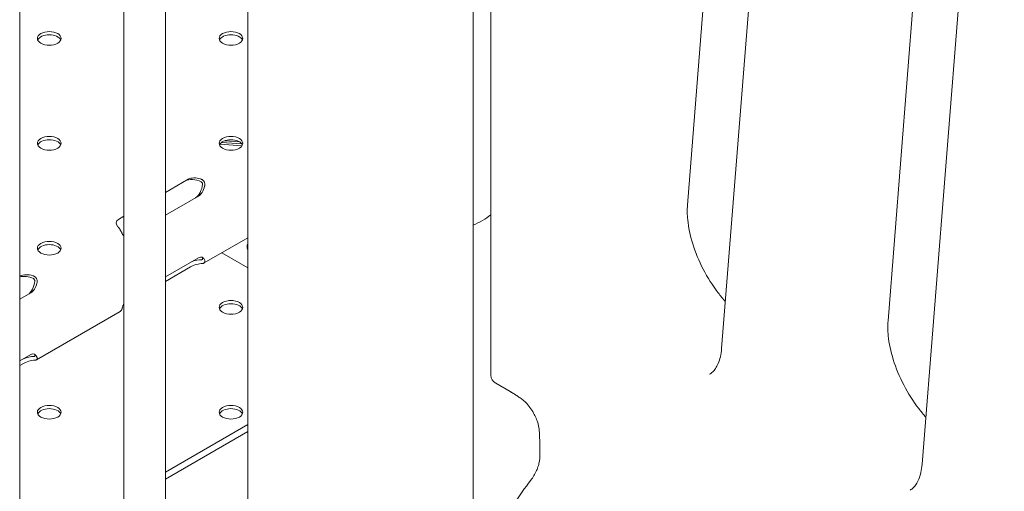
# Model space of a CAD drawing. Units: inches. Extents: x 0 to 93835, y 14711 to 28164.
# Drawn here: x 70441 to 70939, y 23362 to 23600 of the extents above; entities that cross this region are included whole.
import ezdxf

# ---------------------------------------------------------------- set-up
doc = ezdxf.new("R2010")
doc.units = ezdxf.units.IN
doc.header["$MEASUREMENT"] = 0

# ---------------------------------------------------------------- blocks, each defined once
blk = doc.blocks.new('A$C6ABB0928')
at = {"color": 0, "linetype": 'Continuous', "lineweight": 0, "extrusion": (-5.55112e-17, 0.816497, 0.57735)}
for p, q in [((-41580.93, 72627.25), (-41620.62, 72126.35)), ((-41561.8, 72578.55), (-41603.37, 72053.86)), ((-41479.46, 72568.67), (-41519.15, 72067.76)), ((-41460.33, 72519.96), (-41501.9, 71995.28)), ((-41958.45, 71266.21), (-41958.45, 72513.91)), ((-41905.7, 71309.73), (-41905.7, 72471.28)), ((-41884.7, 71337.66), (-41884.7, 72471.33)), ((-41720.1, 72358.25), (-41720.1, 72040.57)), ((-41729.11, 71823.76), (-41729.11, 72347.8)), ((-41843.11, 71823.84), (-41843.11, 72345.69)), ((-41854.8, 72158.93), (-41847.11, 72158.34)), ((-41845.94, 72156.44), (-41857.13, 72157.3)), ((-41856.32, 72158.13), (-41846, 72157.33)), ((-41884.7, 72132.84), (-41873.17, 72139.5)), ((-41868.03, 72130.92), (-41884.7, 72121.3)), ((-41908.52, 72119.09), (-41905.7, 72120.72)), ((-41865.12, 72097.1), (-41843.11, 72109.8)), ((-41884.7, 72090.15), (-41868.03, 72099.78)), ((-41843.11, 72094.67), (-41856.22, 72102.24)), ((-41872.01, 72095.13), (-41884.7, 72087.8)), ((-41958.45, 72090.26), (-41958.02, 72090.51)), ((-41952.88, 72081.93), (-41958.45, 72078.72)), ((-41905.7, 72075.68), (-41906.23, 72075.37)), ((-41949.97, 72048.11), (-41907.54, 72072.6)), ((-41958.45, 72047.57), (-41952.88, 72050.79)), ((-41956.86, 72046.14), (-41958.45, 72045.22)), ((-41717.6, 72036.24), (-41710.35, 72032.06)), ((-41884.7, 71991.33), (-41843.11, 72015.34)), ((-41884.7, 71987.78), (-41843.11, 72011.79)), ((-41695.35, 72006.08), (-41695.35, 71998.72))]:
    blk.add_line(p, q, dxfattribs=at)
at = {"color": 0, "linetype": 'Continuous', "lineweight": 0, "extrusion": (-1.27786e-17, 1.11022e-16, -1)}
for centre in [(-41943.48, 72210.73), (-41851.56, 72210.73), (-41943.48, 72157.65), (-41851.56, 72157.65), (-41943.48, 72104.58), (-41851.56, 72074.64), (-41943.48, 72021.57), (-41851.56, 72021.57)]:
    blk.add_ellipse(centre, major_axis=(6, 0), ratio=0.57735, start_param=-3.926991, end_param=2.356194, dxfattribs=at)
at = {"color": 0, "linetype": 'Continuous', "lineweight": 0}
for centre, major_axis, ratio, start_param, end_param in [((-41943.48, 72209.09), (6, 0), 0.57735, 0.237941, 2.903652), ((-41851.56, 72209.09), (6, 0), 0.57735, 0.237941, 2.903652), ((-41943.48, 72156.02), (6, 0), 0.57735, 0.237941, 2.903652), ((-41851.56, 72156.02), (6, 0), 0.57735, 0.237941, 2.903652), ((-41869.58, 72135.8), (-6.07, 1.63), 0.517638, -1.934256, -0.477658), ((-41869.45, 72135.88), (-1.63, -6.07), 0.517638, -5.805527, -4.404436), ((-41943.48, 72102.95), (6, 0), 0.57735, 0.237941, 2.903652), ((-41839.13, 72102.99), (3, -5.2), 0.57735, -2.71148, -2.356194), ((-41839.13, 72102.99), (3, -5.2), 0.57735, -2.356194, -2.000908), ((-41869.45, 72096.45), (-1.63, -6.07), 0.517638, -4.096953, -3.972993), ((-41868.52, 72094.86), (4.95, 1.4), 0.305127, 0.919152, 2.263367), ((-41954.43, 72086.81), (-6.07, 1.63), 0.517638, -1.934611, -0.717126), ((-41954.3, 72086.89), (-1.63, -6.07), 0.517638, -5.805527, -4.404794), ((-41851.56, 72073.01), (6, 0), 0.57735, 0.237941, 2.903652), ((-41954.3, 72047.47), (-1.63, -6.07), 0.517638, -4.09731, -3.972993), ((-41953.37, 72045.87), (4.95, 1.4), 0.305127, 0.919515, 2.263367), ((-41943.48, 72019.94), (6, 0), 0.57735, 0.237941, 2.903652), ((-41851.56, 72019.94), (6, 0), 0.57735, 0.237941, 2.903652)]:
    blk.add_ellipse(centre, major_axis=major_axis, ratio=ratio, start_param=start_param, end_param=end_param, dxfattribs=at)
at = {"color": 0, "linetype": 'Continuous', "lineweight": 0, "extrusion": (9.19095e-17, -1.39566e-16, -1)}
for centre, start_param, end_param in [((-41868.17, 72136.61), -2.663934, -1.501159), ((-41903.52, 72116.2), -3.82671, -2.663934), ((-41953.02, 72087.63), -2.663934, -1.500774)]:
    blk.add_ellipse(centre, major_axis=(6.07, -1.63), ratio=0.517638, start_param=start_param, end_param=end_param, dxfattribs=at)
at = {"color": 0, "linetype": 'Continuous', "lineweight": 0, "extrusion": (-4.78451e-17, 3.57636e-16, -1)}
for centre, start_param, end_param in [((-41868.03, 72136.69), 1.561847, 2.663934), ((-41903.39, 72116.28), -2.90508, -2.517163), ((-41952.88, 72087.71), 1.562243, 2.663934)]:
    blk.add_ellipse(centre, major_axis=(1.63, 6.07), ratio=0.517638, start_param=start_param, end_param=end_param, dxfattribs=at)
at = {"color": 0, "linetype": 'Continuous', "lineweight": 0, "extrusion": (6.31186e-17, 1.66533e-16, -1)}
blk.add_ellipse((-41756.22, 72136.95), major_axis=(-45, 0), ratio=0.57735, start_param=-2.502519, end_param=-2.217369, dxfattribs=at)
at = {"color": 0, "linetype": 'Continuous', "lineweight": 0, "extrusion": (4.18166e-17, -4.58611e-17, -1)}
for centre, start_param, end_param in [((-41869.6, 72096.72), -5.061619, -3.911844), ((-41954.45, 72047.73), -5.065343, -3.912198)]:
    blk.add_ellipse(centre, major_axis=(-4.95, -1.4), ratio=0.305127, start_param=start_param, end_param=end_param, dxfattribs=at)
at = {"color": 0, "linetype": 'Continuous', "lineweight": 0, "extrusion": (-1.42642e-16, 3.25568e-16, -1)}
for centre, start_param, end_param in [((-41868.03, 72094), -0.477658, 0.659489), ((-41903.39, 72073.59), -1.614806, -1.191829), ((-41952.88, 72045.02), -0.477658, 0.659878)]:
    blk.add_ellipse(centre, major_axis=(1.63, 6.07), ratio=0.517638, start_param=start_param, end_param=end_param, dxfattribs=at)
at = {"color": 0, "linetype": 'Continuous', "lineweight": 0, "extrusion": (2.15262e-16, -2.23514e-16, -1)}
blk.add_ellipse((-41710.1, 72043.46), major_axis=(-9.97, -3.12), ratio=0.264784, start_param=0.081447, end_param=0.082574, dxfattribs=at)
at = {"color": 0, "linetype": 'Continuous', "lineweight": 0, "extrusion": (-2.97606e-16, 4.05108e-16, -1)}
blk.add_ellipse((-41710.1, 72043.46), major_axis=(-7.68, -7.07), ratio=0.264784, start_param=-0.082574, end_param=-0.081447, dxfattribs=at)
at = {"color": 0, "linetype": 'Continuous', "lineweight": 0}
for points, knots in [([(-41866.91, 72139.63), (-41866.74, 72139.58), (-41866.56, 72139.51), (-41866.22, 72139.34), (-41866.05, 72139.23), (-41865.73, 72138.99), (-41865.58, 72138.85), (-41865.32, 72138.55), (-41865.21, 72138.39), (-41865.02, 72138.05), (-41864.95, 72137.86), (-41864.83, 72137.47), (-41864.79, 72137.27), (-41864.76, 72136.87), (-41864.76, 72136.66), (-41864.8, 72136.27), (-41864.83, 72136.08), (-41864.88, 72135.91)], [11.658355, 11.658355, 11.658355, 11.658355, 12.236752, 12.236752, 12.815149, 12.815149, 13.393546, 13.393546, 13.971942, 13.971942, 14.557547, 14.557547, 15.143151, 15.143151, 15.728755, 15.728755, 16.308466, 16.308466, 16.308466, 16.308466]), ([(-41865.96, 72136.91), (-41865.95, 72137.02), (-41865.96, 72137.15), (-41866.01, 72137.4), (-41866.06, 72137.53), (-41866.18, 72137.75), (-41866.26, 72137.86), (-41866.44, 72138.04), (-41866.54, 72138.11), (-41866.64, 72138.15)], [0.756403, 0.756403, 0.756403, 0.756403, 1.134836, 1.134836, 1.513269, 1.513269, 1.890616, 1.890616, 2.267963, 2.267963, 2.267963, 2.267963]), ([(-41601.49, 72077.64), (-41602.73, 72079.03), (-41603.93, 72080.5), (-41607.91, 72085.72), (-41610.47, 72089.77), (-41614.84, 72098.17), (-41616.64, 72102.52), (-41619.28, 72110.99), (-41620.13, 72115.1), (-41620.77, 72121.57), (-41620.8, 72124.09), (-41620.62, 72126.35)], [5.156853, 5.156853, 5.156853, 5.156853, 5.279213, 5.279213, 5.573921, 5.573921, 5.869715, 5.869715, 6.162109, 6.162109, 6.370452, 6.370452, 6.370452, 6.370452]), ([(-41906.54, 72111.85), (-41906.59, 72111.97), (-41906.65, 72112.11), (-41906.79, 72112.4), (-41906.87, 72112.55), (-41907.04, 72112.88), (-41907.14, 72113.05), (-41907.34, 72113.39), (-41907.44, 72113.56), (-41907.64, 72113.89), (-41907.75, 72114.06), (-41907.96, 72114.39), (-41908.06, 72114.55), (-41908.27, 72114.85), (-41908.37, 72115), (-41908.57, 72115.26), (-41908.66, 72115.37), (-41908.75, 72115.47), (-41908.75, 72115.47), (-41908.75, 72115.47)], [2.35138, 2.35138, 2.35138, 2.35138, 2.931091, 2.931091, 3.516695, 3.516695, 4.102299, 4.102299, 4.687903, 4.687903, 5.264991, 5.264991, 5.842079, 5.842079, 6.419167, 6.419167, 6.996255, 6.996255, 7.001437, 7.001437, 7.001437, 7.001437]), ([(-41866.35, 72098.78), (-41866.26, 72098.77), (-41866.18, 72098.79), (-41866.05, 72098.87), (-41866, 72098.92), (-41865.94, 72099.08), (-41865.93, 72099.17), (-41865.94, 72099.27), (-41865.94, 72099.27), (-41865.94, 72099.27)], [1.149424, 1.149424, 1.149424, 1.149424, 1.511416, 1.511416, 1.889073, 1.889073, 2.266729, 2.266729, 2.266808, 2.266808, 2.266808, 2.266808]), ([(-41864.82, 72098.28), (-41864.78, 72098.16), (-41864.75, 72098.03), (-41864.72, 72097.8), (-41864.72, 72097.68), (-41864.77, 72097.48), (-41864.81, 72097.38), (-41864.94, 72097.22), (-41865.02, 72097.15), (-41865.21, 72097.04), (-41865.33, 72096.99), (-41865.59, 72096.93), (-41865.72, 72096.91), (-41865.86, 72096.91)], [11.664189, 11.664189, 11.664189, 11.664189, 12.244796, 12.244796, 12.825404, 12.825404, 13.406011, 13.406011, 13.986619, 13.986619, 14.568074, 14.568074, 15.087002, 15.087002, 15.087002, 15.087002]), ([(-41951.76, 72090.65), (-41951.76, 72090.65), (-41951.75, 72090.64), (-41951.58, 72090.59), (-41951.41, 72090.52), (-41951.06, 72090.35), (-41950.89, 72090.24), (-41950.58, 72090), (-41950.43, 72089.86), (-41950.17, 72089.56), (-41950.06, 72089.4), (-41949.87, 72089.06), (-41949.8, 72088.87), (-41949.68, 72088.48), (-41949.64, 72088.28), (-41949.61, 72087.88), (-41949.61, 72087.67), (-41949.65, 72087.28), (-41949.68, 72087.09), (-41949.73, 72086.92)], [11.658412, 11.658412, 11.658412, 11.658412, 11.663657, 11.663657, 12.240698, 12.240698, 12.81774, 12.81774, 13.394781, 13.394781, 13.971822, 13.971822, 14.557489, 14.557489, 15.143157, 15.143157, 15.728824, 15.728824, 16.308518, 16.308518, 16.308518, 16.308518]), ([(-41950.81, 72087.93), (-41950.8, 72088.03), (-41950.81, 72088.16), (-41950.86, 72088.41), (-41950.91, 72088.54), (-41951.03, 72088.76), (-41951.11, 72088.87), (-41951.29, 72089.05), (-41951.39, 72089.12), (-41951.49, 72089.17), (-41951.49, 72089.17), (-41951.49, 72089.17)], [0.756411, 0.756411, 0.756411, 0.756411, 1.134539, 1.134539, 1.5133, 1.5133, 1.890405, 1.890405, 2.26751, 2.26751, 2.267984, 2.267984, 2.267984, 2.267984]), ([(-41907.54, 72072.6), (-41907.45, 72072.66), (-41907.35, 72072.74), (-41907.16, 72072.93), (-41907.07, 72073.06), (-41906.9, 72073.33), (-41906.82, 72073.49), (-41906.69, 72073.81), (-41906.64, 72073.99), (-41906.59, 72074.16)], [4.666743, 4.666743, 4.666743, 4.666743, 5.24735, 5.24735, 5.827958, 5.827958, 6.408565, 6.408565, 6.989172, 6.989172, 6.989172, 6.989172]), ([(-41500.02, 72019.06), (-41501.26, 72020.45), (-41502.46, 72021.92), (-41506.44, 72027.14), (-41509, 72031.18), (-41513.37, 72039.58), (-41515.17, 72043.94), (-41517.81, 72052.41), (-41518.66, 72056.52), (-41519.3, 72062.99), (-41519.33, 72065.5), (-41519.15, 72067.76)], [5.156853, 5.156853, 5.156853, 5.156853, 5.279213, 5.279213, 5.573921, 5.573921, 5.869715, 5.869715, 6.162109, 6.162109, 6.370452, 6.370452, 6.370452, 6.370452]), ([(-41603.37, 72053.86), (-41603.49, 72052.35), (-41603.7, 72050.95), (-41604.28, 72048.42), (-41604.64, 72047.29), (-41605.45, 72045.31), (-41605.9, 72044.47), (-41606.85, 72043.04), (-41607.35, 72042.45), (-41608.36, 72041.48), (-41608.88, 72041.1), (-41609.44, 72040.77)], [3.2288591, 3.2288591, 3.2288591, 3.2288591, 3.3684855, 3.3684855, 3.5081118, 3.5081118, 3.6477381, 3.6477381, 3.7873645, 3.7873645, 3.9269908, 3.9269908, 3.9269908, 3.9269908]), ([(-41951.2, 72049.79), (-41951.11, 72049.79), (-41951.03, 72049.81), (-41950.9, 72049.88), (-41950.85, 72049.94), (-41950.79, 72050.09), (-41950.78, 72050.18), (-41950.79, 72050.28), (-41950.79, 72050.28), (-41950.79, 72050.28)], [1.149444, 1.149444, 1.149444, 1.149444, 1.511441, 1.511441, 1.889088, 1.889088, 2.266734, 2.266734, 2.26682, 2.26682, 2.26682, 2.26682]), ([(-41949.67, 72049.29), (-41949.67, 72049.29), (-41949.67, 72049.29), (-41949.63, 72049.17), (-41949.6, 72049.04), (-41949.57, 72048.81), (-41949.57, 72048.69), (-41949.62, 72048.49), (-41949.66, 72048.4), (-41949.79, 72048.23), (-41949.87, 72048.16), (-41950.06, 72048.05), (-41950.18, 72048.01), (-41950.44, 72047.94), (-41950.57, 72047.93), (-41950.71, 72047.92)], [11.664071, 11.664071, 11.664071, 11.664071, 11.664954, 11.664954, 12.245302, 12.245302, 12.825651, 12.825651, 13.406, 13.406, 13.986349, 13.986349, 14.568069, 14.568069, 15.086805, 15.086805, 15.086805, 15.086805]), ([(-41717.6, 72036.24), (-41718.07, 72036.52), (-41718.5, 72036.87), (-41719.21, 72037.69), (-41719.51, 72038.16), (-41719.93, 72039.17), (-41720.05, 72039.71), (-41720.1, 72040.36), (-41720.1, 72040.46), (-41720.1, 72040.57)], [0, 0, 0, 0, 1.623483, 1.623483, 3.256121, 3.256121, 4.892985, 4.892985, 5.204485, 5.204485, 5.204485, 5.204485]), ([(-41695.35, 72006.19), (-41695.35, 72006.19), (-41695.35, 72006.19), (-41695.35, 72006.2), (-41695.35, 72006.2), (-41695.35, 72006.2), (-41695.35, 72006.21), (-41695.35, 72006.22), (-41695.35, 72006.22), (-41695.35, 72006.24), (-41695.35, 72006.25), (-41695.35, 72006.27), (-41695.35, 72006.28), (-41695.35, 72006.3), (-41695.35, 72006.32), (-41695.35, 72006.37), (-41695.35, 72006.4), (-41695.35, 72006.49), (-41695.35, 72006.55), (-41695.36, 72006.77), (-41695.36, 72006.92), (-41695.37, 72007.51), (-41695.39, 72007.94), (-41695.44, 72009.36), (-41695.49, 72010.29), (-41695.63, 72012.37), (-41695.73, 72013.51), (-41696.19, 72015.82), (-41696.54, 72016.93), (-41697.33, 72018.83), (-41697.7, 72019.67), (-41698.62, 72021.43), (-41699.18, 72022.36), (-41700.44, 72024.19), (-41701.15, 72025.14), (-41702.57, 72026.69), (-41703.27, 72027.31), (-41704.53, 72028.3), (-41705.11, 72028.71), (-41705.98, 72029.3), (-41706.27, 72029.5), (-41706.72, 72029.8), (-41706.87, 72029.9), (-41707.17, 72030.09), (-41707.32, 72030.19), (-41707.52, 72030.32), (-41707.56, 72030.35), (-41707.62, 72030.38), (-41707.64, 72030.4), (-41707.73, 72030.45), (-41707.78, 72030.49), (-41708.01, 72030.63), (-41708.18, 72030.74), (-41708.87, 72031.18), (-41709.42, 72031.51), (-41710.09, 72031.91), (-41710.19, 72031.96), (-41710.29, 72032.02)], [0.015554, 0.015554, 0.015554, 0.015554, 0.040137, 0.040137, 0.070453, 0.070453, 0.088526, 0.088526, 0.116536, 0.116536, 0.142919, 0.142919, 0.176255, 0.176255, 0.227208, 0.227208, 0.318311, 0.318311, 0.510527, 0.510527, 1.002014, 1.002014, 2.475997, 2.475997, 5.991105, 5.991105, 9.993771, 9.993771, 13.423589, 13.423589, 16.180583, 16.180583, 19.393975, 19.393975, 22.898707, 22.898707, 25.785182, 25.785182, 28.307407, 28.307407, 29.598364, 29.598364, 30.264266, 30.264266, 30.891743, 30.891743, 31.037848, 31.037848, 31.15702, 31.15702, 31.390946, 31.390946, 32.092496, 32.092496, 34.202387, 34.202387, 34.562931, 34.562931, 34.562931, 34.562931]), ([(-41695.35, 72006.08), (-41695.35, 72006.1), (-41695.35, 72006.14), (-41695.35, 72006.18), (-41695.35, 72006.19)], [0.50606675, 0.50606675, 0.50606675, 0.50606675, 0.51170208, 0.51644939, 0.51644939, 0.51644939, 0.51644939]), ([(-41695.35, 71998.72), (-41695.35, 71998.2), (-41695.4, 71997.57), (-41695.63, 71996.16), (-41695.81, 71995.38), (-41696.31, 71993.74), (-41696.62, 71992.89), (-41697.39, 71991.18), (-41697.83, 71990.32), (-41698.81, 71988.68), (-41699.35, 71987.88), (-41699.91, 71987.15)], [0, 0, 0, 0, 0.202092, 0.202092, 0.404185, 0.404185, 0.606277, 0.606277, 0.808369, 0.808369, 1.010461, 1.010461, 1.010461, 1.010461]), ([(-41501.9, 71995.28), (-41502.02, 71993.77), (-41502.23, 71992.37), (-41502.81, 71989.84), (-41503.17, 71988.71), (-41503.98, 71986.73), (-41504.43, 71985.88), (-41505.38, 71984.46), (-41505.88, 71983.87), (-41506.89, 71982.9), (-41507.41, 71982.51), (-41507.97, 71982.19)], [3.2288591, 3.2288591, 3.2288591, 3.2288591, 3.3684855, 3.3684855, 3.5081118, 3.5081118, 3.6477381, 3.6477381, 3.7873645, 3.7873645, 3.9269908, 3.9269908, 3.9269908, 3.9269908]), ([(-41729.11, 71925.37), (-41728.36, 71928.81), (-41727.46, 71932.27), (-41725.07, 71940.24), (-41723.48, 71944.75), (-41719.84, 71953.69), (-41717.8, 71958.12), (-41713.32, 71966.8), (-41710.88, 71971.06), (-41705.64, 71979.32), (-41702.85, 71983.32), (-41699.91, 71987.15)], [3.4204493, 3.4204493, 3.4204493, 3.4204493, 3.53854, 3.53854, 3.6919185, 3.6919185, 3.845297, 3.845297, 3.9986755, 3.9986755, 4.152054, 4.152054, 4.152054, 4.152054])]:
    blk.add_open_spline(points, degree=3, knots=knots, dxfattribs=at)
blk.add_open_spline([(-41710.29, 72032.02), (-41710.31, 72032.03), (-41710.33, 72032.05), (-41710.35, 72032.06)], degree=3, dxfattribs=at)

msp = doc.modelspace()

# ---------------------------------------------------------------- block references
msp.add_blockref('A$C6ABB0928', (112399.26, -48619.82))

doc.saveas('drawing.dxf')
